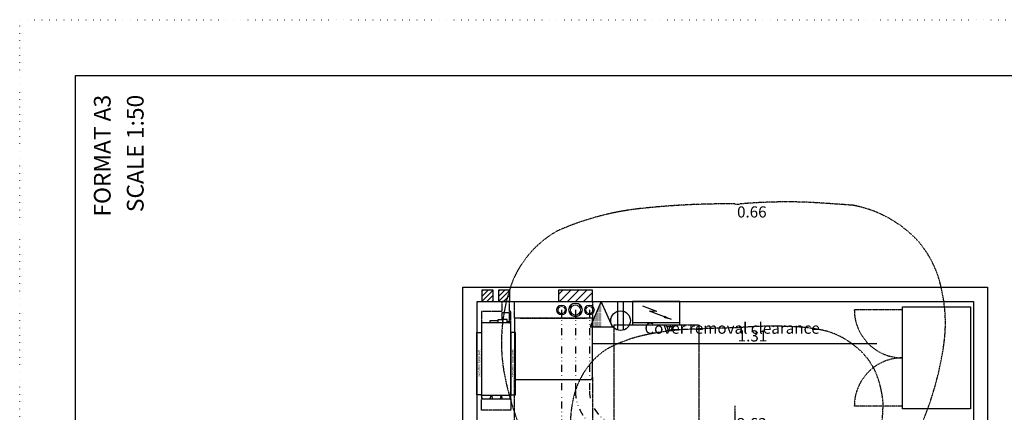
# Model space of a CAD drawing. Units: inches. Extents: x 0 to 827, y 0 to 585.
# Drawn here: x 0 to 348, y 446 to 585 of the extents above; entities that cross this region are included whole.
import ezdxf
from ezdxf.enums import TextEntityAlignment as Align

# ---------------------------------------------------------------- set-up
doc = ezdxf.new("R2010")
doc.units = ezdxf.units.IN
doc.header["$LTSCALE"] = 10
for name, pattern in [('AXES2', [1.125, 0.75, -0.125, 0.125, -0.125]), ('CACHE', [0.375, 0.25, -0.125]), ('DIVIDE2', [0.625, 0.25, -0.125, 0, -0.125, 0, -0.125]), ('DOT', [0.25, 0, -0.25]), ('FANTOME', [2.5, 1.25, -0.25, 0.25, -0.25, 0.25, -0.25])]:
    doc.linetypes.add(name, pattern=pattern)
for name, color, linetype in [('GE-ARCHITECTURAL_ELEMENTS', 8, 'Continuous'), ('GE-CLEARANCE', 83, 'FANTOME'), ('GE-ELEC_EQUIPMENT', 232, 'Continuous'), ('GE-EQUIPMENT', 140, 'Continuous'), ('GE-EQUIPMENT_INSERTION', 140, 'Continuous'), ('GE-EQUIPMENT_LIGHT', 141, 'Continuous'), ('GE-EQUIPMENT_MOVEMENT', 241, 'CACHE'), ('GE-EQUIPMENT_OUTLINE', 131, 'CACHE'), ('GE-MAIN_AXIS', 83, 'AXES2'), ('GE-MM-SCATTER_LINES', 222, 'CACHE')]:
    doc.layers.add(name, color=color, linetype=linetype)
doc.layers.add('GE-DESIGNER_WARNING', color=1, linetype='Continuous', plot=False)
doc.layers.add('GE-FRAMEWORK', color=8, linetype='Continuous', plot=False)
doc.styles.add('GE-DIMS', font='calibri.ttf')
doc.styles.add('GE-TEXT', font='calibri.ttf')
doc.dimstyles.new('GE-DIMS 50', dxfattribs={"dimtxt": 100, "dimasz": 100, "dimexe": 40, "dimexo": 40, "dimgap": 30, "dimtad": 1, "dimdec": 0, "dimzin": 13, "dimdsep": 46, "dimtxsty": 'GE-DIMS', "dimcen": 1.5, "dimclrd": 83, "dimclre": 83, "dimclrt": 7, "dimadec": 0, "dimazin": 0, "dimtfac": 0.5, "dimtdec": 0, "dimtmove": 0, "dimatfit": 3, "dimfxl": 200, "dimfxlon": 1, "dimtfill": 1, "dimtolj": 2, "dimtzin": 13, "dimarcsym": 0})

# ---------------------------------------------------------------- blocks, each defined once
blk = doc.blocks.new('*X45')
at = {"color": 0}
for p, q in [((-6, 2.49), (-4.49, 4)), ((-5.66, 0), (-1.66, 4)), ((-2.83, 0), (1.17, 4)), ((0, 0), (4, 4)), ((2.83, 0), (6, 3.17)), ((5.66, 0), (6, 0.34))]:
    blk.add_line(p, q, dxfattribs=at)
blk = doc.blocks.new('*U59')
for p, q in [((152.4, 101.6), (-152.4, 101.6)), ((-152.4, 101.6), (-152.4, 0)), ((152.4, 0), (152.4, 101.6)), ((-152.4, 0), (152.4, 0))]:
    blk.add_line(p, q)
at = {"xscale": 25.4, "yscale": 25.4, "zscale": 25.4}
blk.add_blockref('*X45', (0, 0), dxfattribs=at)
blk = doc.blocks.new('*U67')
at = {"lineweight": 0}
blk.add_lwpolyline([(2.44, 0), (1.22, 2.11), (-1.22, 2.11), (-2.44, 0), (-1.22, -2.11), (1.22, -2.11)], close=True, dxfattribs=at)
for radius in [2.44, 1.75]:
    blk.add_circle((0, 0), radius, dxfattribs=at)
blk = doc.blocks.new('*U68')
at = {"lineweight": 0}
blk.add_lwpolyline([(1.75, 0), (0.88, 1.52), (-0.88, 1.52), (-1.75, 0), (-0.88, -1.52), (0.88, -1.52)], close=True, dxfattribs=at)
for radius in [1.75, 1.25]:
    blk.add_circle((0, 0), radius, dxfattribs=at)
blk = doc.blocks.new('GE-EUR00799')
at = {"layer": 'GE-EQUIPMENT', "color": 140, "linetype": 'Continuous'}
for p, q in [((0, 0), (915.4, 0)), ((0, -610), (0, 0)), ((915.4, 0), (915.4, -610)), ((915.4, -610), (0, -610))]:
    blk.add_line(p, q, dxfattribs=at)
at = {"layer": 'GE-EQUIPMENT_MOVEMENT'}
for p, q in [((25.9, -610), (25.9, -1041.8)), ((889.5, -610), (889.5, -1041.8))]:
    blk.add_line(p, q, dxfattribs=at)
for centre, start, end in [((25.9, -610), 270, 0), ((889.5, -610), 180, 270)]:
    blk.add_arc(centre, 431.8, start, end, dxfattribs=at)
blk = doc.blocks.new('GE-EUR01345')
at = {"layer": 'GE-DESIGNER_WARNING'}
blk.add_line((-1272.5, 2548), (1272.5, 2548), dxfattribs=at)
at = {"layer": 'GE-MAIN_AXIS'}
blk.add_line((0, 1987.9), (0, -3908.2), dxfattribs=at)
at = {"layer": 'GE-DESIGNER_WARNING', "insert": (-812, 2734.4), "char_height": 100, "attachment_point": 1, "style": 'GE-TEXT'}
blk.add_mtext_dynamic_manual_height_columns('{\\fCalibri|b0|i0|c238|p34;Cover removal clearance}', width=1719.917, gutter_width=10, heights=[0], dxfattribs=at)
blk = doc.blocks.new('GE-EUR01342-001')
at = {"layer": 'GE-MM-SCATTER_LINES', "color": 232, "char_height": 100, "width": 223.446, "attachment_point": 2, "style": 'GE-TEXT'}
for s, insert in [('0.66', (151.7, 3776.6)), ('1.31', (157.3, 2665.5)), ('2.63', (151.7, 1879)), ('5.26', (151.7, 1312.1)), ('5.26', (145.4, -1233.6)), ('2.63', (155, -1800.2)), ('1.31', (151.7, -2599.9)), ('0.66', (157.3, -3739.5))]:
    blk.add_mtext(s, dxfattribs=dict(at, insert=insert))
blk = doc.blocks.new('GE-EUR01342')
at = {"layer": 'GE-MM-SCATTER_LINES'}
for points in [[(1660.2, 1786.7, 0.022921), (1754, 2027.3, 0.045125), (1874, 2527.2, 0.094608), (1856, 3028.8, 0.1231), (1660.2, 3448.2, 0.069673), (1427.6, 3643.4, 0.094868), (1060.6, 3785.9, 0.004553), (668.1, 3812.5, 0.032166), (43.7, 3797.9, -0.089996), (0, 3798.2, 0.013208), (-372.9, 3792.5, 0.015897), (-822.4, 3759.5, 0.044992), (-1270.4, 3674.1, 0.035132), (-1593.3, 3556.2, 0.042737), (-1719.8, 3471.8, 0.075496), (-1909.2, 3266.8, 0.080452), (-2022.3, 3028.8, 0.039164), (-2077.8, 2792.9, 0.042686), (-2095.8, 2527.2, 0.035485), (-2076.2, 2306.7, 0.027418), (-2025.2, 2082.3, 0.034741), (-1916.3, 1760.9, 0.034014)], [(1143.7, 1229.3, 0.109943), (1330.6, 2005.5, 0.086887), (1256.6, 2306.3, 0.113817), (1074.5, 2527.2, 0.092779), (833.6, 2655.1, 0.056105), (496.3, 2698.5, 0.017742), (254.2, 2701.3, 0.013338), (5.6, 2687.1, 0.010582), (-372.9, 2675.7, 0.048492), (-822.4, 2619.5, 0.061823), (-1126.9, 2509.6, 0.07133), (-1270.4, 2398, 0.144515), (-1456.9, 2027.3, 0.115052), (-1440.2, 1525.7, 0.056529)]]:
    blk.add_lwpolyline(points, format="xyb", dxfattribs=at)
blk.add_blockref('GE-EUR01342-001', (0, 0))
blk = doc.blocks.new('*X51')
at = {"color": 0, "linetype": 'Continuous'}
for p, q in [((0, 0), (4, 4)), ((0, 1.77), (2.23, 4)), ((0, 3.54), (0.46, 4)), ((1.77, 0), (4, 2.23)), ((3.54, 0), (4, 0.46))]:
    blk.add_line(p, q, dxfattribs=at)
blk = doc.blocks.new('*U104')
for p, q in [((50.8, 101.6, -101.6), (-50.8, 101.6, -101.6)), ((-50.8, 101.6, -101.6), (-50.8, 0, -101.6)), ((50.8, 0, -101.6), (50.8, 101.6, -101.6)), ((-50.8, 0, -101.6), (50.8, 0, -101.6))]:
    blk.add_line(p, q)
at = {"xscale": 25.4, "yscale": 25.4, "zscale": 25.4, "rotation": 180}
blk.add_blockref('*X51', (50.8, 101.6), dxfattribs=at)
blk = doc.blocks.new('GE-EUR02424')
at = {"layer": 'GE-CLEARANCE'}
for points in [[(11.2, -192), (11.2, -90), (0, -90), (0, 0), (-70.7, 0), (-70.7, -90), (-251, -90), (-251, -192)], [(11.2, -871.7), (11.2, -973.7), (-253.2, -973.7), (-253.2, -871.7)]]:
    blk.add_lwpolyline(points, dxfattribs=at)
at = {"layer": 'GE-DESIGNER_WARNING'}
blk.add_lwpolyline([(-253, -837.9), (-292.7, -837.9), (-292.7, -277.9), (-251, -277.9), (-251, -814.7)], dxfattribs=at)
blk.add_lwpolyline([(53, -277.9), (11.2, -277.9), (11.2, -837.9), (53, -837.9)], close=True, dxfattribs=at)
at = {"layer": 'GE-EQUIPMENT'}
for p, q in [((-21.3, -184), (-21.3, -192)), ((11.2, -842), (-254.7, -842)), ((-254.7, -842), (-246.9, -871.7)), ((-169.9, -842), (-178.1, -871.7)), ((-162.3, -842), (-154.5, -871.7)), ((-77.5, -842), (-85.7, -871.7)), ((-75.5, -842), (-67.8, -871.7)), ((9.2, -842), (1.1, -871.7))]:
    blk.add_line(p, q, dxfattribs=at)
for points in [[(-105.3, -173.1), (-178.4, -173.1), (-178.4, -192)], [(-65.1, -165.9), (-105.3, -165.9), (-105.3, -192)], [(0, -192), (0, -102), (-70.7, -102), (-70.7, -165.9)], [(0, -184), (-21.3, -184), (-21.3, -161.1), (-65.1, -161.1), (-65.1, -192)], [(-253.2, -871.7), (11.2, -871.7), (11.2, -192), (-251, -192), (-251, -814.7), (-253.2, -814.7), (-253.2, -871.7)]]:
    blk.add_lwpolyline(points, dxfattribs=at)
at = {"layer": 'GE-EQUIPMENT_OUTLINE'}
blk.add_lwpolyline([(0, -192), (0, -102), (-70.7, -102), (-70.7, -165.9), (-105.3, -165.9), (-105.3, -173.1), (-178.4, -173.1), (-178.4, -192), (-251, -192), (-251, -814.7), (-253.2, -814.7), (-253.2, -871.7), (11.2, -871.7), (11.2, -192), (0, -192), (11.2, -192)], dxfattribs=at)
at = {"layer": 'GE-DESIGNER_WARNING', "char_height": 25, "attachment_point": 1, "rotation": 90, "style": 'GE-DIMS'}
for insert in [(-288.6, -676.8), (14.2, -676.8)]:
    blk.add_mtext_dynamic_manual_height_columns('seismic bracket', width=269.935, gutter_width=500, heights=[0], dxfattribs=dict(at, insert=insert))
blk = doc.blocks.new('gcoutl10')
at = {"layer": 'GE-ELEC_EQUIPMENT', "linetype": 'Continuous'}
h = blk.add_hatch(dxfattribs=at)
h.set_pattern_fill('DOTS', color=256, scale=3)
h.set_pattern_definition([(0, (0, 0), (0.09375, 0.1875), [0, -0.1875])])
h.paths.add_polyline_path([(0, -9), (0, 0), (-4, -9)])
at = {"layer": 'GE-ELEC_EQUIPMENT'}
for p, q in [((0, 0), (-4, -9)), ((4, -9), (0, 0)), ((-4, -9), (4, -9))]:
    blk.add_line(p, q, dxfattribs=at)
blk = doc.blocks.new('gcoutl01')
at = {"layer": 'GE-ELEC_EQUIPMENT'}
for p, q in [((-1, 10.08), (-1, 0)), ((1, 10.08), (1, 0))]:
    blk.add_line(p, q, dxfattribs=at)
blk.add_circle((0, 6.77), 3.46, dxfattribs=at)
blk = doc.blocks.new('*U476')
at = {"layer": 'GE-CLEARANCE'}
blk.add_line((700, -680), (700, -1600), dxfattribs=at)
for points in [[(0, -150), (0, 0), (700, 0), (700, -150)], [(711, -1600), (0, -1600), (0, -680)]]:
    blk.add_lwpolyline(points, dxfattribs=at)
at = {"layer": 'GE-EQUIPMENT', "linetype": 'CACHE'}
blk.add_line((50, -150), (650, -150), dxfattribs=at)
at = {"layer": 'GE-EQUIPMENT'}
blk.add_lwpolyline([(50, -150), (0, -150), (0, -680, 0.414214), (20, -700), (680, -700, 0.414214), (700, -680), (700, -150), (650, -150)], format="xyb", dxfattribs=at)
at = {"layer": 'GE-EQUIPMENT_OUTLINE'}
blk.add_lwpolyline([(680, -700, 0.414214), (700, -680), (700, -150), (0, -150), (0, -680, 0.414214), (20, -700)], format="xyb", close=True, dxfattribs=at)
at = {"layer": 'GE-ELEC_EQUIPMENT', "xscale": 25.3999492, "yscale": 25.3999492, "zscale": 25.3999492}
blk.add_blockref('gcoutl10', (779.8, 0), dxfattribs=at)
at = {"layer": 'GE-ELEC_EQUIPMENT', "xscale": 25.4, "yscale": 25.4, "zscale": 25.4, "rotation": 180.0027251051469}
blk.add_blockref('gcoutl01', (952.6, 0), dxfattribs=at)
blk = doc.blocks.new('GE-EUR02434')
at = {"layer": 'GE-CLEARANCE'}
for p, q in [((-381, -209.5), (-381, -1123.5)), ((-381, -209.5), (-211.9, -209.5)), ((211.9, -209.5), (381, -209.5)), ((381, -209.5), (381, -1123.5)), ((-381, -1123.5), (381, -1123.5))]:
    blk.add_line(p, q, dxfattribs=at)
at = {"layer": 'GE-DESIGNER_WARNING'}
for p, q in [((-381, -1276.5), (381, -1276.5)), ((-381, -1428.5), (381, -1428.5))]:
    blk.add_line(p, q, dxfattribs=at)
at = {"layer": 'GE-EQUIPMENT'}
blk.add_lwpolyline([(-211.9, 0), (-211.9, -209.5), (211.9, -209.5), (211.9, 0)], close=True, dxfattribs=at)
for points in [[(93, -224.4), (87.6, -209.5)], [(93, -224.4), (148.3, -224.4)], [(95.7, -224.4), (105.5, -254.8), (120.7, -254.8), (135.8, -254.8), (145.7, -224.4)], [(148.3, -224.4), (153.7, -209.5)]]:
    blk.add_lwpolyline(points, dxfattribs=at)
at = {"layer": 'GE-EQUIPMENT_LIGHT'}
for q in [(-120, -42.7), (-61.3, -86.1)]:
    blk.add_line((6.3, -89.2), q, dxfattribs=at)
at = {"layer": 'GE-EQUIPMENT_LIGHT', "color": 141}
blk.add_line((-211.9, -189.5), (211.9, -189.5), dxfattribs=at)
at = {"layer": 'GE-EQUIPMENT_OUTLINE'}
blk.add_lwpolyline([(-211.9, 0), (-211.9, -209.5), (211.9, -209.5), (211.9, 0)], close=True, dxfattribs=at)
at = {"layer": 'GE-EQUIPMENT_LIGHT'}
blk.add_leader([(136.6, -162.6), (-61.3, -86.1)], dimstyle='GE-DIMS 50', override={"dimasz": 70, "dimclrd": 256}, dxfattribs=at)

msp = doc.modelspace()

# ---------------------------------------------------------------- linework, layer by layer
at = {"layer": 'GE-ARCHITECTURAL_ELEMENTS'}
for p, q in [((156.63, 61.2), (156.63, 490.2)), ((156.63, 490.2), (342.08, 490.2)), ((342.08, 490.2), (342.08, 263.2)), ((161.63, 179.2), (161.63, 485.2)), ((161.63, 485.2), (337.08, 485.2)), ((337.08, 485.2), (337.08, 263.2))]:
    msp.add_line(p, q, dxfattribs=at)
at = {"layer": 'GE-ELEC_EQUIPMENT', "linetype": 'DIVIDE2'}
for points in [[(191.51, 482.2), (191.51, 249.93, 0.178996), (194.4, 242.12), (255.24, 171.11)], [(196.43, 482.2), (196.43, 453.51, 0.274647), (204.26, 440.33), (234.53, 423.85, -0.158508), (238.36, 419.8), (249.35, 397.79)], [(201.35, 482.2), (201.35, 453.51, 0.274647), (207.61, 442.97), (237.89, 426.48, -0.158508), (242.99, 421.09), (252.79, 400.45)]]:
    msp.add_lwpolyline(points, format="xyb", dxfattribs=at)
at = {"layer": 'GE-FRAMEWORK', "linetype": 'DOT'}
for points in [[(0, 584.64), (826.76, 584.64), (826.76, 0), (0, 0)], [(19.68, 564.95), (807.08, 564.95), (807.08, 19.68), (19.68, 19.68)]]:
    msp.add_lwpolyline(points, close=True, dxfattribs=at)
at = {"layer": 'GE-FRAMEWORK'}
msp.add_lwpolyline([(19.68, 564.95), (541.33, 564.95), (541.33, 27.56), (19.68, 27.56)], close=True, dxfattribs=at)

# ---------------------------------------------------------------- block references
at = {"layer": 'GE-ELEC_EQUIPMENT', "xscale": 0.03937007874015748, "yscale": 0.03937007874015748, "zscale": 0.03937007874015748}
for name, p in [('*U104', (165.32, 485.2)), ('*U104', (171.25, 485.2)), ('*U59', (196.43, 485.2))]:
    msp.add_blockref(name, p, dxfattribs=at)
at = {"layer": 'GE-ELEC_EQUIPMENT'}
for name, p in [('*U68', (191.51, 482.2)), ('*U67', (196.43, 482.2)), ('*U68', (201.35, 482.2))]:
    msp.add_blockref(name, p, dxfattribs=at)
at = {"layer": 'GE-EQUIPMENT_INSERTION', "xscale": 0.03937007874015748, "yscale": 0.03937007874015748, "zscale": 0.03937007874015748}
for name, p in [('GE-EUR01342', (252.79, 370.08)), ('GE-EUR02424', (173.15, 485.2)), ('*U476', (174.87, 485.2)), ('GE-EUR02434', (224.98, 485.2)), ('GE-EUR01345', (252.79, 370.08))]:
    msp.add_blockref(name, p, dxfattribs=at)
at = {"layer": 'GE-EQUIPMENT_INSERTION', "xscale": 0.03937007874015748, "yscale": 0.03937007874015748, "zscale": 0.03937007874015748, "rotation": 270}
msp.add_blockref('GE-EUR00799', (336, 483.3), dxfattribs=at)

# ---------------------------------------------------------------- texts
at = {"layer": 'GE-FRAMEWORK', "style": 'GE-TEXT'}
for s, p in [('FORMAT A3', (32.14, 558.14)), ('SCALE 1:50', (43.8, 558.14))]:
    msp.add_text(s, height=5.905, rotation=90, dxfattribs=at).set_placement(p, align=Align.RIGHT)

doc.saveas('drawing.dxf')
